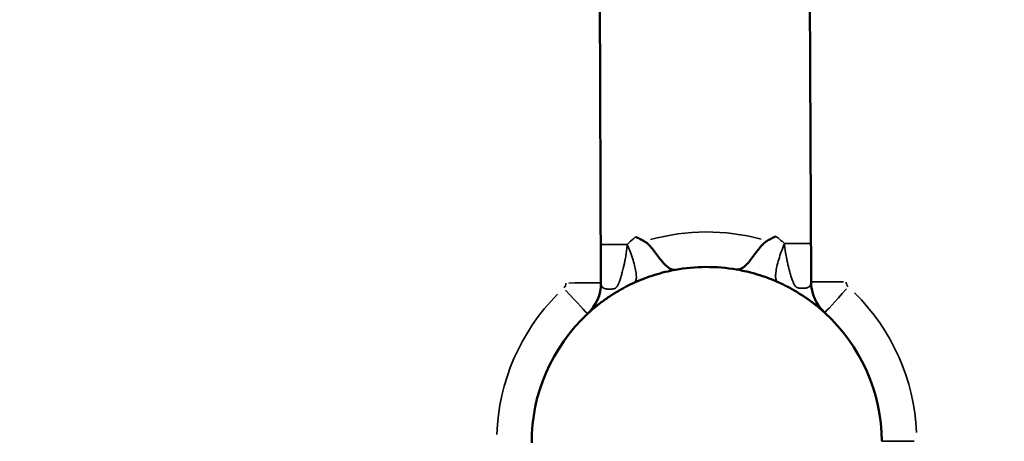
# Model space of a CAD drawing. Units: millimetres. Extents: x 0 to 12593, y -5854 to 2223.
# Drawn here: x 3073 to 3143, y -5309 to -5279 of the extents above; entities that cross this region are included whole.
import ezdxf

# ---------------------------------------------------------------- set-up
doc = ezdxf.new("R2010")
doc.units = ezdxf.units.MM
doc.header["$MEASUREMENT"] = 0
doc.layers.add('MD_Visible', color=7, linetype='Continuous', lineweight=50)
doc.layers.add('MD_Visible Narrow', color=7, linetype='Continuous', lineweight=35)
doc.styles.get("Standard").update_dxf_attribs({"font": 'square721_bt_roman.ttf'})
doc.dimstyles.get("Standard").update_dxf_attribs({"dimtxt": 200, "dimasz": 100, "dimexe": 0.18, "dimexo": 0.0625, "dimgap": 40, "dimtad": 1, "dimdec": 0, "dimlfac": 0.1, "dimrnd": 5, "dimzin": 0, "dimdsep": 46, "dimtxsty": 'Standard', "dimcen": 0.09, "dimse1": 1, "dimse2": 1, "dimadec": 0, "dimazin": 0, "dimtfac": 1, "dimtdec": 0, "dimtofl": 0, "dimtmove": 0, "dimatfit": 3, "dimfxl": 1, "dimtolj": 1, "dimtzin": 0, "dimarcsym": 0})

# ---------------------------------------------------------------- blocks, each defined once
blk = doc.blocks.new('CustomObjectsInViewport4_0')
at = {"layer": 'MD_Visible'}
for p, q in [((4130.758, 7206.803), (4128.875, 7622.078)), ((4143.892, 7618.535), (4145.758, 7206.871))]:
    blk.add_line(p, q, dxfattribs=at)
at = {"layer": 'MD_Visible', "extrusion": (0, 0, -1)}
for start, end in [(79.67583, 99.80472), (359.74027, 47.09796), (132.38258, 179.74027)]:
    blk.add_arc((-4138.31, 7195.436), 12.5, start, end, dxfattribs=at)
at = {"layer": 'MD_Visible'}
for centre, start, end in [((4127.758, 7206.79), 312.90204, 0.25973), ((4148.758, 7206.885), 180.25973, 227.61742)]:
    blk.add_arc(centre, 3, start, end, dxfattribs=at)
for points, knots in [([(4133.863, 7209.761), (4133.837, 7209.776), (4133.811, 7209.791), (4133.785, 7209.805), (4133.759, 7209.819), (4133.734, 7209.833), (4133.708, 7209.847), (4133.683, 7209.861), (4133.658, 7209.875), (4133.633, 7209.888), (4133.608, 7209.901), (4133.583, 7209.915), (4133.558, 7209.928), (4133.506, 7209.955), (4133.455, 7209.981), (4133.402, 7210.007), (4133.376, 7210.02), (4133.35, 7210.033), (4133.323, 7210.046), (4133.31, 7210.052), (4133.297, 7210.059), (4133.283, 7210.065), (4133.277, 7210.069), (4133.27, 7210.072), (4133.263, 7210.075), (4133.26, 7210.076), (4133.256, 7210.078), (4133.253, 7210.08), (4133.25, 7210.081), (4133.246, 7210.083), (4133.243, 7210.084)], [0, 0, 0, 0, 0.127414, 0.127414, 0.127414, 0.252611, 0.252611, 0.252611, 0.375598, 0.375598, 0.375598, 0.496402, 0.496402, 0.496402, 0.746539, 0.746539, 0.746539, 0.872905, 0.872905, 0.872905, 0.936463, 0.936463, 0.936463, 0.968256, 0.968256, 0.968256, 0.984152, 0.984152, 0.984152, 1, 1, 1, 1]), ([(4143.243, 7210.13), (4143.24, 7210.128), (4143.236, 7210.126), (4143.233, 7210.125), (4143.23, 7210.123), (4143.226, 7210.122), (4143.223, 7210.12), (4143.216, 7210.117), (4143.21, 7210.114), (4143.203, 7210.11), (4143.19, 7210.104), (4143.176, 7210.097), (4143.163, 7210.091), (4143.137, 7210.078), (4143.111, 7210.064), (4143.084, 7210.051), (4143.033, 7210.025), (4142.981, 7209.998), (4142.93, 7209.97), (4142.88, 7209.944), (4142.83, 7209.917), (4142.781, 7209.889), (4142.729, 7209.86), (4142.678, 7209.831), (4142.626, 7209.801)], [0, 0, 0, 0, 0.01591, 0.01591, 0.01591, 0.031846, 0.031846, 0.031846, 0.063661, 0.063661, 0.063661, 0.127071, 0.127071, 0.127071, 0.25312, 0.25312, 0.25312, 0.502947, 0.502947, 0.502947, 0.745222, 0.745222, 0.745222, 1, 1, 1, 1]), ([(4136.069, 7207.733), (4136.063, 7207.732), (4136.058, 7207.731), (4136.052, 7207.731), (4136.045, 7207.73), (4136.038, 7207.729), (4136.032, 7207.728), (4136.025, 7207.728), (4136.017, 7207.727), (4136.01, 7207.727), (4136.002, 7207.727), (4135.993, 7207.726), (4135.985, 7207.727), (4135.976, 7207.727), (4135.967, 7207.727), (4135.958, 7207.728), (4135.935, 7207.73), (4135.911, 7207.733), (4135.887, 7207.738), (4135.872, 7207.742), (4135.857, 7207.746), (4135.842, 7207.75), (4135.799, 7207.764), (4135.754, 7207.783), (4135.708, 7207.808), (4135.671, 7207.827), (4135.633, 7207.851), (4135.595, 7207.878), (4135.549, 7207.91), (4135.503, 7207.947), (4135.455, 7207.989), (4135.414, 7208.026), (4135.372, 7208.066), (4135.329, 7208.109), (4135.282, 7208.158), (4135.233, 7208.211), (4135.184, 7208.267), (4135.138, 7208.319), (4135.092, 7208.375), (4135.045, 7208.433), (4134.997, 7208.493), (4134.948, 7208.556), (4134.898, 7208.621), (4134.852, 7208.682), (4134.805, 7208.745), (4134.756, 7208.809), (4134.71, 7208.871), (4134.662, 7208.935), (4134.613, 7209), (4134.566, 7209.061), (4134.518, 7209.123), (4134.469, 7209.185), (4134.422, 7209.243), (4134.374, 7209.301), (4134.324, 7209.358), (4134.277, 7209.412), (4134.228, 7209.465), (4134.176, 7209.515), (4134.159, 7209.532), (4134.142, 7209.549), (4134.125, 7209.565), (4134.108, 7209.581), (4134.09, 7209.596), (4134.073, 7209.611), (4134.056, 7209.626), (4134.038, 7209.64), (4134.021, 7209.654), (4134.003, 7209.668), (4133.986, 7209.681), (4133.968, 7209.694), (4133.951, 7209.706), (4133.933, 7209.718), (4133.916, 7209.729), (4133.898, 7209.74), (4133.88, 7209.751), (4133.863, 7209.761)], [0, 0, 0, 0, 0.0111677, 0.0111677, 0.0111677, 0.0236532, 0.0236532, 0.0236532, 0.0374565, 0.0374565, 0.0374565, 0.0525775, 0.0525775, 0.0525775, 0.0690163, 0.0690163, 0.0690163, 0.1116706, 0.1116706, 0.1116706, 0.1378644, 0.1378644, 0.1378644, 0.2142224, 0.2142224, 0.2142224, 0.2756415, 0.2756415, 0.2756415, 0.3492643, 0.3492643, 0.3492643, 0.4132001, 0.4132001, 0.4132001, 0.4848871, 0.4848871, 0.4848871, 0.5506868, 0.5506868, 0.5506868, 0.6185902, 0.6185902, 0.6185902, 0.681472, 0.681472, 0.681472, 0.742518, 0.742518, 0.742518, 0.8004752, 0.8004752, 0.8004752, 0.8548599, 0.8548599, 0.8548599, 0.9059878, 0.9059878, 0.9059878, 0.9228894, 0.9228894, 0.9228894, 0.9392579, 0.9392579, 0.9392579, 0.9551205, 0.9551205, 0.9551205, 0.9705081, 0.9705081, 0.9705081, 0.9854551, 0.9854551, 0.9854551, 1, 1, 1, 1]), ([(4142.626, 7209.801), (4142.618, 7209.796), (4142.609, 7209.791), (4142.6, 7209.785), (4142.591, 7209.78), (4142.582, 7209.774), (4142.574, 7209.769), (4142.565, 7209.763), (4142.556, 7209.757), (4142.547, 7209.751), (4142.539, 7209.745), (4142.53, 7209.738), (4142.521, 7209.732), (4142.512, 7209.726), (4142.504, 7209.719), (4142.495, 7209.713), (4142.486, 7209.706), (4142.478, 7209.699), (4142.469, 7209.692), (4142.461, 7209.685), (4142.452, 7209.678), (4142.443, 7209.671), (4142.435, 7209.664), (4142.426, 7209.656), (4142.418, 7209.649), (4142.409, 7209.641), (4142.4, 7209.634), (4142.392, 7209.626), (4142.383, 7209.618), (4142.375, 7209.61), (4142.366, 7209.602), (4142.357, 7209.594), (4142.349, 7209.586), (4142.34, 7209.578), (4142.332, 7209.569), (4142.323, 7209.561), (4142.315, 7209.552), (4142.264, 7209.501), (4142.216, 7209.448), (4142.169, 7209.394), (4142.119, 7209.337), (4142.072, 7209.278), (4142.026, 7209.219), (4141.977, 7209.157), (4141.929, 7209.094), (4141.883, 7209.033), (4141.835, 7208.968), (4141.787, 7208.903), (4141.741, 7208.841), (4141.694, 7208.776), (4141.647, 7208.713), (4141.601, 7208.651), (4141.552, 7208.586), (4141.503, 7208.522), (4141.456, 7208.462), (4141.409, 7208.403), (4141.364, 7208.348), (4141.319, 7208.295), (4141.27, 7208.238), (4141.222, 7208.185), (4141.175, 7208.136), (4141.132, 7208.092), (4141.091, 7208.051), (4141.05, 7208.015), (4141.003, 7207.972), (4140.956, 7207.935), (4140.911, 7207.902), (4140.873, 7207.875), (4140.836, 7207.851), (4140.799, 7207.831), (4140.753, 7207.806), (4140.709, 7207.786), (4140.665, 7207.772), (4140.65, 7207.767), (4140.635, 7207.763), (4140.62, 7207.76), (4140.596, 7207.754), (4140.573, 7207.751), (4140.549, 7207.749), (4140.535, 7207.747), (4140.52, 7207.747), (4140.506, 7207.747), (4140.493, 7207.747), (4140.481, 7207.748), (4140.469, 7207.749), (4140.459, 7207.75), (4140.448, 7207.751), (4140.438, 7207.753)], [0, 0, 0, 0, 0.007239, 0.007239, 0.007239, 0.014571, 0.014571, 0.014571, 0.022, 0.022, 0.022, 0.029532, 0.029532, 0.029532, 0.037171, 0.037171, 0.037171, 0.044923, 0.044923, 0.044923, 0.052792, 0.052792, 0.052792, 0.060781, 0.060781, 0.060781, 0.068894, 0.068894, 0.068894, 0.077135, 0.077135, 0.077135, 0.085506, 0.085506, 0.085506, 0.094011, 0.094011, 0.094011, 0.14502, 0.14502, 0.14502, 0.199526, 0.199526, 0.199526, 0.257472, 0.257472, 0.257472, 0.318532, 0.318532, 0.318532, 0.381441, 0.381441, 0.381441, 0.449318, 0.449318, 0.449318, 0.515135, 0.515135, 0.515135, 0.586804, 0.586804, 0.586804, 0.650732, 0.650732, 0.650732, 0.724363, 0.724363, 0.724363, 0.785754, 0.785754, 0.785754, 0.86214, 0.86214, 0.86214, 0.888248, 0.888248, 0.888248, 0.930987, 0.930987, 0.930987, 0.957635, 0.957635, 0.957635, 0.980639, 0.980639, 0.980639, 1, 1, 1, 1]), ([(4133.142, 7206.817), (4133.373, 7206.923), (4133.614, 7207.023), (4134.102, 7207.209), (4134.35, 7207.295), (4134.723, 7207.411), (4134.848, 7207.448), (4135.098, 7207.517), (4135.222, 7207.549), (4135.592, 7207.64), (4135.834, 7207.691), (4136.069, 7207.733)], [0, 0, 0, 0, 0.25, 0.25, 0.5, 0.5, 0.625, 0.625, 0.75, 0.75, 1, 1, 1, 1]), ([(4140.438, 7207.753), (4140.673, 7207.713), (4140.918, 7207.663), (4141.413, 7207.547), (4141.662, 7207.481), (4142.16, 7207.331), (4142.41, 7207.247), (4142.902, 7207.065), (4143.142, 7206.967), (4143.374, 7206.864)], [0.0000004, 0.0000004, 0.0000004, 0.0000004, 0.25, 0.25, 0.5, 0.5, 0.75, 0.75, 1, 1, 1, 1]), ([(4129.8, 7204.592), (4129.8, 7204.592), (4129.811, 7204.603), (4129.851, 7204.639), (4129.888, 7204.673), (4129.917, 7204.699), (4129.974, 7204.751), (4130.038, 7204.808), (4130.091, 7204.854), (4130.099, 7204.861), (4130.114, 7204.874), (4130.131, 7204.889), (4130.149, 7204.904), (4130.167, 7204.92), (4130.2, 7204.948), (4130.249, 7204.99), (4130.312, 7205.043), (4130.38, 7205.099), (4130.476, 7205.177), (4130.656, 7205.321), (4130.868, 7205.481), (4131.068, 7205.625), (4131.206, 7205.722), (4131.351, 7205.821), (4131.503, 7205.92), (4131.59, 7205.976), (4131.65, 7206.014), (4131.689, 7206.039), (4131.729, 7206.064), (4131.762, 7206.084), (4131.777, 7206.093), (4131.787, 7206.099), (4131.798, 7206.106), (4131.806, 7206.111), (4131.812, 7206.114), (4131.819, 7206.119), (4131.831, 7206.126), (4131.842, 7206.133), (4131.85, 7206.137), (4131.853, 7206.139), (4131.856, 7206.141), (4131.858, 7206.142), (4131.859, 7206.143), (4131.86, 7206.144), (4131.861, 7206.144), (4131.918, 7206.178), (4131.98, 7206.215), (4132.063, 7206.263), (4132.128, 7206.3), (4132.191, 7206.336), (4132.247, 7206.367), (4132.293, 7206.393), (4132.383, 7206.442), (4132.476, 7206.491), (4132.573, 7206.542), (4132.653, 7206.583), (4132.751, 7206.632), (4132.848, 7206.68), (4132.93, 7206.719), (4132.987, 7206.746), (4133.019, 7206.761), (4133.052, 7206.776), (4133.085, 7206.791), (4133.113, 7206.804), (4133.127, 7206.811), (4133.135, 7206.815), (4133.139, 7206.817), (4133.142, 7206.817)], [0, 0, 0, 0, 0.0544912, 0.1089823, 0.1226051, 0.1362279, 0.1634735, 0.2179647, 0.2202352, 0.2225056, 0.2270465, 0.2361284, 0.2406693, 0.2452103, 0.2542921, 0.2724559, 0.2906196, 0.3087833, 0.326947, 0.3632745, 0.4359294, 0.4540931, 0.4722568, 0.5085843, 0.526748, 0.5449117, 0.5494526, 0.5539936, 0.5630754, 0.5676164, 0.5687516, 0.5698868, 0.5721573, 0.5732925, 0.5738601, 0.5744278, 0.5766982, 0.5789687, 0.5795363, 0.5801039, 0.5803877, 0.5806715, 0.5809554, 0.5810973, 0.5811682, 0.5812392, 0.6062143, 0.6084847, 0.6175666, 0.6342167, 0.6357303, 0.6417849, 0.6538941, 0.6743282, 0.6811396, 0.6947624, 0.7083852, 0.722008, 0.7356308, 0.7424422, 0.7458479, 0.7492536, 0.756065, 0.7594707, 0.7611735, 0.762025, 0.7628764, 0.7628764, 0.7628764, 0.7628764]), ([(4143.374, 7206.864), (4143.378, 7206.862), (4143.382, 7206.86), (4143.386, 7206.858), (4143.39, 7206.857), (4143.395, 7206.855), (4143.399, 7206.853), (4143.407, 7206.849), (4143.415, 7206.846), (4143.423, 7206.842), (4143.44, 7206.835), (4143.456, 7206.827), (4143.472, 7206.82), (4143.48, 7206.816), (4143.489, 7206.812), (4143.497, 7206.809), (4143.505, 7206.805), (4143.513, 7206.801), (4143.521, 7206.797), (4143.538, 7206.79), (4143.554, 7206.782), (4143.571, 7206.775), (4143.587, 7206.767), (4143.603, 7206.76), (4143.62, 7206.752), (4143.636, 7206.744), (4143.652, 7206.736), (4143.669, 7206.729), (4143.701, 7206.713), (4143.734, 7206.698), (4143.767, 7206.682), (4143.783, 7206.674), (4143.799, 7206.666), (4143.815, 7206.658), (4143.824, 7206.654), (4143.832, 7206.65), (4143.84, 7206.646), (4143.848, 7206.642), (4143.856, 7206.638), (4143.864, 7206.634), (4143.881, 7206.626), (4143.897, 7206.618), (4143.913, 7206.609), (4143.929, 7206.601), (4143.945, 7206.593), (4143.962, 7206.585), (4143.978, 7206.577), (4143.994, 7206.569), (4144.01, 7206.56), (4144.018, 7206.556), (4144.026, 7206.552), (4144.034, 7206.548), (4144.042, 7206.544), (4144.05, 7206.539), (4144.059, 7206.535), (4144.091, 7206.519), (4144.123, 7206.502), (4144.155, 7206.485), (4144.169, 7206.477), (4144.184, 7206.47), (4144.198, 7206.462), (4144.212, 7206.454), (4144.226, 7206.447), (4144.24, 7206.439), (4144.269, 7206.424), (4144.297, 7206.408), (4144.325, 7206.393), (4144.332, 7206.389), (4144.34, 7206.385), (4144.347, 7206.381), (4144.354, 7206.377), (4144.361, 7206.374), (4144.368, 7206.37), (4144.375, 7206.366), (4144.382, 7206.362), (4144.389, 7206.358), (4144.396, 7206.354), (4144.403, 7206.35), (4144.41, 7206.346), (4144.452, 7206.323), (4144.494, 7206.299), (4144.536, 7206.275), (4144.578, 7206.251), (4144.619, 7206.227), (4144.66, 7206.202), (4144.681, 7206.19), (4144.701, 7206.178), (4144.722, 7206.166), (4144.742, 7206.154), (4144.763, 7206.141), (4144.783, 7206.129), (4144.823, 7206.105), (4144.863, 7206.08), (4144.903, 7206.055), (4144.929, 7206.039), (4144.956, 7206.023), (4144.982, 7206.006), (4145.008, 7205.99), (4145.033, 7205.973), (4145.059, 7205.957), (4145.123, 7205.916), (4145.185, 7205.875), (4145.246, 7205.835), (4145.282, 7205.811), (4145.318, 7205.786), (4145.353, 7205.762), (4145.424, 7205.714), (4145.492, 7205.666), (4145.558, 7205.619), (4145.56, 7205.618), (4145.563, 7205.616), (4145.565, 7205.615), (4145.567, 7205.613), (4145.569, 7205.612), (4145.571, 7205.611), (4145.575, 7205.608), (4145.579, 7205.605), (4145.583, 7205.602), (4145.587, 7205.599), (4145.591, 7205.596), (4145.595, 7205.593), (4145.599, 7205.59), (4145.603, 7205.587), (4145.607, 7205.584), (4145.615, 7205.578), (4145.624, 7205.573), (4145.632, 7205.567), (4145.64, 7205.561), (4145.647, 7205.555), (4145.655, 7205.55), (4145.671, 7205.538), (4145.687, 7205.527), (4145.702, 7205.515), (4145.706, 7205.512), (4145.71, 7205.51), (4145.714, 7205.507), (4145.718, 7205.504), (4145.722, 7205.501), (4145.726, 7205.498), (4145.733, 7205.493), (4145.741, 7205.487), (4145.748, 7205.481), (4145.779, 7205.459), (4145.808, 7205.437), (4145.837, 7205.415), (4145.852, 7205.404), (4145.866, 7205.393), (4145.88, 7205.382), (4145.894, 7205.372), (4145.908, 7205.361), (4145.922, 7205.351), (4145.936, 7205.34), (4145.949, 7205.33), (4145.962, 7205.319), (4145.976, 7205.309), (4145.989, 7205.299), (4146.002, 7205.288), (4146.028, 7205.268), (4146.053, 7205.248), (4146.078, 7205.229), (4146.097, 7205.214), (4146.115, 7205.199), (4146.133, 7205.185), (4146.142, 7205.178), (4146.15, 7205.171), (4146.159, 7205.164), (4146.163, 7205.16), (4146.168, 7205.157), (4146.172, 7205.153), (4146.174, 7205.152), (4146.176, 7205.15), (4146.179, 7205.148), (4146.181, 7205.146), (4146.183, 7205.145), (4146.185, 7205.143), (4146.193, 7205.136), (4146.202, 7205.129), (4146.21, 7205.122), (4146.214, 7205.119), (4146.218, 7205.116), (4146.223, 7205.112), (4146.225, 7205.111), (4146.227, 7205.109), (4146.229, 7205.107), (4146.231, 7205.106), (4146.233, 7205.104), (4146.235, 7205.102), (4146.239, 7205.099), (4146.243, 7205.096), (4146.247, 7205.092), (4146.251, 7205.089), (4146.255, 7205.086), (4146.259, 7205.082), (4146.261, 7205.081), (4146.263, 7205.079), (4146.265, 7205.078), (4146.267, 7205.076), (4146.269, 7205.074), (4146.271, 7205.073), (4146.273, 7205.071), (4146.275, 7205.069), (4146.277, 7205.068), (4146.279, 7205.066), (4146.28, 7205.065), (4146.282, 7205.063), (4146.313, 7205.037), (4146.343, 7205.013), (4146.37, 7204.99), (4146.384, 7204.978), (4146.398, 7204.966), (4146.411, 7204.955), (4146.424, 7204.944), (4146.436, 7204.934), (4146.448, 7204.923), (4146.461, 7204.913), (4146.472, 7204.902), (4146.484, 7204.893), (4146.495, 7204.883), (4146.506, 7204.873), (4146.517, 7204.864), (4146.527, 7204.855), (4146.537, 7204.846), (4146.547, 7204.837), (4146.557, 7204.829), (4146.566, 7204.821), (4146.575, 7204.813), (4146.593, 7204.797), (4146.61, 7204.782), (4146.625, 7204.769), (4146.632, 7204.762), (4146.639, 7204.756), (4146.646, 7204.75), (4146.65, 7204.747), (4146.653, 7204.744), (4146.656, 7204.741), (4146.659, 7204.738), (4146.662, 7204.735), (4146.665, 7204.733), (4146.698, 7204.704), (4146.719, 7204.685), (4146.729, 7204.675)], [0, 0, 0, 0, 0.0022321, 0.0022321, 0.0022321, 0.0044643, 0.0044643, 0.0044643, 0.0089286, 0.0089286, 0.0089286, 0.0178571, 0.0178571, 0.0178571, 0.0223214, 0.0223214, 0.0223214, 0.0267857, 0.0267857, 0.0267857, 0.0357143, 0.0357143, 0.0357143, 0.0446429, 0.0446429, 0.0446429, 0.0535714, 0.0535714, 0.0535714, 0.0714286, 0.0714286, 0.0714286, 0.0803571, 0.0803571, 0.0803571, 0.0848214, 0.0848214, 0.0848214, 0.0892857, 0.0892857, 0.0892857, 0.0982143, 0.0982143, 0.0982143, 0.1071429, 0.1071429, 0.1071429, 0.1160714, 0.1160714, 0.1160714, 0.1205357, 0.1205357, 0.1205357, 0.125, 0.125, 0.125, 0.1428571, 0.1428571, 0.1428571, 0.1507937, 0.1507937, 0.1507937, 0.1587302, 0.1587302, 0.1587302, 0.1746032, 0.1746032, 0.1746032, 0.1785714, 0.1785714, 0.1785714, 0.1825397, 0.1825397, 0.1825397, 0.1865079, 0.1865079, 0.1865079, 0.1904762, 0.1904762, 0.1904762, 0.2142857, 0.2142857, 0.2142857, 0.2380952, 0.2380952, 0.2380952, 0.25, 0.25, 0.25, 0.2619048, 0.2619048, 0.2619048, 0.2857143, 0.2857143, 0.2857143, 0.3015873, 0.3015873, 0.3015873, 0.3174603, 0.3174603, 0.3174603, 0.3571429, 0.3571429, 0.3571429, 0.3809524, 0.3809524, 0.3809524, 0.4285714, 0.4285714, 0.4285714, 0.4300595, 0.4300595, 0.4300595, 0.4315476, 0.4315476, 0.4315476, 0.4345238, 0.4345238, 0.4345238, 0.4375, 0.4375, 0.4375, 0.4404762, 0.4404762, 0.4404762, 0.4464286, 0.4464286, 0.4464286, 0.452381, 0.452381, 0.452381, 0.4642857, 0.4642857, 0.4642857, 0.4672619, 0.4672619, 0.4672619, 0.4702381, 0.4702381, 0.4702381, 0.4761905, 0.4761905, 0.4761905, 0.5, 0.5, 0.5, 0.5119048, 0.5119048, 0.5119048, 0.5238095, 0.5238095, 0.5238095, 0.5357143, 0.5357143, 0.5357143, 0.547619, 0.547619, 0.547619, 0.5714286, 0.5714286, 0.5714286, 0.5892857, 0.5892857, 0.5892857, 0.5982143, 0.5982143, 0.5982143, 0.6026786, 0.6026786, 0.6026786, 0.6049107, 0.6049107, 0.6049107, 0.6071429, 0.6071429, 0.6071429, 0.6160714, 0.6160714, 0.6160714, 0.6205357, 0.6205357, 0.6205357, 0.6227679, 0.6227679, 0.6227679, 0.625, 0.625, 0.625, 0.6294643, 0.6294643, 0.6294643, 0.6339286, 0.6339286, 0.6339286, 0.6361607, 0.6361607, 0.6361607, 0.6383929, 0.6383929, 0.6383929, 0.640625, 0.640625, 0.640625, 0.6428571, 0.6428571, 0.6428571, 0.6785714, 0.6785714, 0.6785714, 0.6964286, 0.6964286, 0.6964286, 0.7142857, 0.7142857, 0.7142857, 0.7321429, 0.7321429, 0.7321429, 0.75, 0.75, 0.75, 0.7678571, 0.7678571, 0.7678571, 0.7857143, 0.7857143, 0.7857143, 0.8214286, 0.8214286, 0.8214286, 0.8392857, 0.8392857, 0.8392857, 0.8482143, 0.8482143, 0.8482143, 0.8571429, 0.8571429, 0.8571429, 0.9546477, 0.9546477, 0.9546477, 0.9546477])]:
    blk.add_open_spline(points, degree=3, knots=knots, dxfattribs=at)
at = {"layer": 'MD_Visible Narrow'}
for start, end in [(74.97267, 105.54682), (135.26993, 177.89185), (2.62762, 45.24954)]:
    blk.add_arc((4138.31, 7195.436), 15, start, end, dxfattribs=at)
at = {"layer": 'MD_Visible Narrow', "extrusion": (0, 0, -1)}
for centre, start, end in [((-4127.758, 7206.79), 182.10815, 224.73007), ((-4148.758, 7206.885), 314.75046, 357.37238)]:
    blk.add_arc(centre, 0.5, start, end, dxfattribs=at)
for centre, start_param, end_param in [((4128.258, 7206.792), 0.078376, 1.492092), ((4148.258, 7206.883), 1.649172, 3.062888)]:
    blk.add_ellipse(centre, major_axis=(2.5, 0.011), ratio=0, start_param=start_param, end_param=end_param, dxfattribs=at)
at = {"layer": 'MD_Visible Narrow'}
for centre, major_axis, start_param, end_param in [((4148.421, 7206.516), (-1.685, -1.847), 0.078789, 1.492506), ((4128.098, 7206.424), (-1.702, 1.831), 1.649455, 3.063171), ((4153.309, 7195.504), (-2.5, -0.011), 0.078704, 1.492421)]:
    blk.add_ellipse(centre, major_axis=major_axis, ratio=0, start_param=start_param, end_param=end_param, dxfattribs=at)
for points, knots in [([(4133.243, 7210.084), (4133.196, 7210.049), (4133.15, 7210.013), (4133.104, 7209.975), (4132.943, 7209.845), (4132.785, 7209.703), (4132.634, 7209.552)], [0.0000193, 0.0000193, 0.0000193, 0.0000193, 0.2243885, 0.2243885, 0.2243885, 1, 1, 1, 1]), ([(4143.856, 7209.603), (4143.758, 7209.699), (4143.658, 7209.792), (4143.453, 7209.968), (4143.348, 7210.052), (4143.243, 7210.13)], [0, 0, 0, 0, 0.5, 0.5, 0.9999919, 0.9999919, 0.9999919, 0.9999919]), ([(4130.745, 7209.544), (4130.745, 7209.544), (4130.792, 7209.544), (4130.971, 7209.545), (4131.104, 7209.545), (4131.443, 7209.547), (4131.649, 7209.548), (4132.111, 7209.55), (4132.367, 7209.551), (4132.634, 7209.552)], [0, 0, 0, 0, 0.25, 0.25, 0.5, 0.5, 0.75, 0.75, 1, 1, 1, 1]), ([(4132.634, 7209.552), (4132.627, 7209.465), (4132.619, 7209.389), (4132.611, 7209.319), (4132.604, 7209.249), (4132.596, 7209.184), (4132.588, 7209.123), (4132.58, 7209.063), (4132.572, 7209.006), (4132.565, 7208.952), (4132.558, 7208.909), (4132.552, 7208.867), (4132.546, 7208.827), (4132.544, 7208.817), (4132.543, 7208.807), (4132.541, 7208.797), (4132.529, 7208.722), (4132.517, 7208.652), (4132.506, 7208.586), (4132.502, 7208.564), (4132.498, 7208.543), (4132.494, 7208.522), (4132.478, 7208.436), (4132.463, 7208.356), (4132.447, 7208.28), (4132.435, 7208.222), (4132.423, 7208.166), (4132.411, 7208.112), (4132.392, 7208.024), (4132.372, 7207.941), (4132.353, 7207.862), (4132.335, 7207.79), (4132.318, 7207.721), (4132.3, 7207.654), (4132.286, 7207.602), (4132.273, 7207.551), (4132.259, 7207.502), (4132.232, 7207.405), (4132.205, 7207.313), (4132.178, 7207.226), (4132.174, 7207.213), (4132.17, 7207.199), (4132.165, 7207.186), (4132.134, 7207.087), (4132.104, 7206.994), (4132.073, 7206.908), (4132.064, 7206.884), (4132.056, 7206.861), (4132.047, 7206.838), (4132.04, 7206.82), (4132.034, 7206.802), (4132.027, 7206.785), (4132.011, 7206.746), (4131.996, 7206.709), (4131.981, 7206.675), (4131.966, 7206.642), (4131.951, 7206.611), (4131.935, 7206.584), (4131.92, 7206.557), (4131.905, 7206.534), (4131.89, 7206.514), (4131.875, 7206.494), (4131.86, 7206.478), (4131.846, 7206.465), (4131.831, 7206.451), (4131.816, 7206.441), (4131.801, 7206.432), (4131.772, 7206.414), (4131.743, 7206.402), (4131.715, 7206.394), (4131.687, 7206.385), (4131.659, 7206.379), (4131.631, 7206.374), (4131.604, 7206.369), (4131.577, 7206.365), (4131.551, 7206.363), (4131.512, 7206.358), (4131.474, 7206.355), (4131.437, 7206.354), (4131.425, 7206.353), (4131.412, 7206.352), (4131.4, 7206.352), (4131.37, 7206.351), (4131.34, 7206.351), (4131.312, 7206.352), (4131.296, 7206.352), (4131.28, 7206.352), (4131.264, 7206.353), (4131.222, 7206.355), (4131.182, 7206.359), (4131.145, 7206.365), (4131.108, 7206.37), (4131.073, 7206.378), (4131.041, 7206.388), (4131.022, 7206.393), (4131.004, 7206.399), (4130.988, 7206.407), (4130.976, 7206.412), (4130.964, 7206.417), (4130.953, 7206.423), (4130.932, 7206.434), (4130.912, 7206.447), (4130.895, 7206.461), (4130.89, 7206.464), (4130.886, 7206.468), (4130.882, 7206.471), (4130.861, 7206.49), (4130.843, 7206.51), (4130.828, 7206.533), (4130.815, 7206.552), (4130.804, 7206.572), (4130.795, 7206.594), (4130.794, 7206.596), (4130.794, 7206.597), (4130.793, 7206.598), (4130.792, 7206.602), (4130.79, 7206.606), (4130.789, 7206.61), (4130.768, 7206.666), (4130.758, 7206.731), (4130.758, 7206.804)], [0, 0, 0, 0, 0.0078125, 0.0078125, 0.0078125, 0.015625, 0.015625, 0.015625, 0.0234375, 0.0234375, 0.0234375, 0.0296365, 0.0296365, 0.0296365, 0.03125, 0.03125, 0.03125, 0.0430381, 0.0430381, 0.0430381, 0.046875, 0.046875, 0.046875, 0.0625, 0.0625, 0.0625, 0.074407, 0.074407, 0.074407, 0.09375, 0.09375, 0.09375, 0.1112742, 0.1112742, 0.1112742, 0.125, 0.125, 0.125, 0.15205, 0.15205, 0.15205, 0.15625, 0.15625, 0.15625, 0.1875, 0.1875, 0.1875, 0.1961645, 0.1961645, 0.1961645, 0.203125, 0.203125, 0.203125, 0.21875, 0.21875, 0.21875, 0.234375, 0.234375, 0.234375, 0.25, 0.25, 0.25, 0.265625, 0.265625, 0.265625, 0.28125, 0.28125, 0.28125, 0.3125, 0.3125, 0.3125, 0.34375, 0.34375, 0.34375, 0.375, 0.375, 0.375, 0.4216463, 0.4216463, 0.4216463, 0.4375, 0.4375, 0.4375, 0.477288, 0.477288, 0.477288, 0.5, 0.5, 0.5, 0.5625, 0.5625, 0.5625, 0.625, 0.625, 0.625, 0.6615, 0.6615, 0.6615, 0.6875, 0.6875, 0.6875, 0.737917, 0.737917, 0.737917, 0.75, 0.75, 0.75, 0.8125, 0.8125, 0.8125, 0.8630412, 0.8630412, 0.8630412, 0.866305, 0.866305, 0.866305, 0.875, 0.875, 0.875, 1, 1, 1, 1]), ([(4133.142, 7206.817), (4133.184, 7206.837), (4133.218, 7206.877), (4133.242, 7206.935), (4133.266, 7206.994), (4133.28, 7207.073), (4133.283, 7207.168), (4133.287, 7207.264), (4133.281, 7207.378), (4133.264, 7207.506), (4133.247, 7207.635), (4133.221, 7207.778), (4133.185, 7207.934), (4133.149, 7208.089), (4133.103, 7208.256), (4133.049, 7208.432), (4132.995, 7208.608), (4132.932, 7208.792), (4132.863, 7208.98), (4132.793, 7209.168), (4132.717, 7209.36), (4132.634, 7209.552)], [0, 0, 0, 0, 0.1428454, 0.1428454, 0.1428454, 0.2857028, 0.2857028, 0.2857028, 0.428547, 0.428547, 0.428547, 0.5714087, 0.5714087, 0.5714087, 0.7142771, 0.7142771, 0.7142771, 0.8571382, 0.8571382, 0.8571382, 0.9999902, 0.9999902, 0.9999902, 0.9999902]), ([(4143.856, 7209.603), (4143.776, 7209.41), (4143.701, 7209.217), (4143.633, 7209.029), (4143.565, 7208.84), (4143.504, 7208.655), (4143.452, 7208.479), (4143.399, 7208.303), (4143.355, 7208.135), (4143.321, 7207.979), (4143.286, 7207.824), (4143.261, 7207.68), (4143.245, 7207.551), (4143.23, 7207.423), (4143.225, 7207.309), (4143.229, 7207.214), (4143.234, 7207.118), (4143.248, 7207.04), (4143.273, 7206.981), (4143.297, 7206.922), (4143.331, 7206.883), (4143.374, 7206.864)], [0.0000132, 0.0000132, 0.0000132, 0.0000132, 0.1428617, 0.1428617, 0.1428617, 0.2857223, 0.2857223, 0.2857223, 0.4285903, 0.4285903, 0.4285903, 0.5714515, 0.5714515, 0.5714515, 0.7142964, 0.7142964, 0.7142964, 0.8571539, 0.8571539, 0.8571539, 1, 1, 1, 1]), ([(4143.856, 7209.603), (4144.124, 7209.604), (4144.38, 7209.606), (4144.842, 7209.608), (4145.048, 7209.609), (4145.387, 7209.61), (4145.52, 7209.611), (4145.699, 7209.612), (4145.745, 7209.612), (4145.745, 7209.612)], [0, 0, 0, 0, 0.25, 0.25, 0.5, 0.5, 0.75, 0.75, 1, 1, 1, 1]), ([(4145.758, 7206.872), (4145.758, 7206.799), (4145.749, 7206.734), (4145.728, 7206.678), (4145.727, 7206.674), (4145.726, 7206.67), (4145.724, 7206.666), (4145.715, 7206.642), (4145.703, 7206.621), (4145.69, 7206.601), (4145.675, 7206.578), (4145.657, 7206.557), (4145.636, 7206.538), (4145.632, 7206.535), (4145.628, 7206.531), (4145.624, 7206.528), (4145.585, 7206.496), (4145.536, 7206.471), (4145.479, 7206.453), (4145.447, 7206.443), (4145.412, 7206.435), (4145.375, 7206.429), (4145.349, 7206.425), (4145.321, 7206.422), (4145.293, 7206.419), (4145.281, 7206.418), (4145.268, 7206.417), (4145.255, 7206.417), (4145.24, 7206.416), (4145.224, 7206.415), (4145.208, 7206.414), (4145.179, 7206.414), (4145.15, 7206.414), (4145.12, 7206.414), (4145.107, 7206.415), (4145.095, 7206.415), (4145.083, 7206.415), (4145.046, 7206.417), (4145.008, 7206.419), (4144.969, 7206.423), (4144.942, 7206.426), (4144.915, 7206.429), (4144.888, 7206.434), (4144.861, 7206.439), (4144.833, 7206.445), (4144.804, 7206.453), (4144.776, 7206.462), (4144.747, 7206.473), (4144.718, 7206.49), (4144.703, 7206.499), (4144.688, 7206.51), (4144.673, 7206.523), (4144.658, 7206.536), (4144.643, 7206.552), (4144.628, 7206.572), (4144.613, 7206.591), (4144.598, 7206.615), (4144.582, 7206.641), (4144.567, 7206.668), (4144.551, 7206.699), (4144.536, 7206.732), (4144.514, 7206.781), (4144.491, 7206.835), (4144.468, 7206.894), (4144.46, 7206.917), (4144.451, 7206.94), (4144.442, 7206.964), (4144.41, 7207.049), (4144.379, 7207.142), (4144.347, 7207.241), (4144.315, 7207.34), (4144.283, 7207.445), (4144.251, 7207.557), (4144.236, 7207.606), (4144.222, 7207.656), (4144.208, 7207.708), (4144.19, 7207.774), (4144.172, 7207.843), (4144.153, 7207.915), (4144.133, 7207.995), (4144.113, 7208.077), (4144.093, 7208.165), (4144.08, 7208.219), (4144.068, 7208.275), (4144.055, 7208.333), (4144.039, 7208.409), (4144.023, 7208.489), (4144.006, 7208.574), (4144.002, 7208.595), (4143.998, 7208.616), (4143.994, 7208.638), (4143.981, 7208.704), (4143.969, 7208.774), (4143.957, 7208.848), (4143.955, 7208.859), (4143.953, 7208.869), (4143.951, 7208.879), (4143.937, 7208.969), (4143.922, 7209.066), (4143.907, 7209.175), (4143.898, 7209.235), (4143.89, 7209.3), (4143.882, 7209.37), (4143.873, 7209.44), (4143.865, 7209.516), (4143.856, 7209.603)], [0, 0, 0, 0, 0.125, 0.125, 0.125, 0.1337778, 0.1337778, 0.1337778, 0.1875, 0.1875, 0.1875, 0.25, 0.25, 0.25, 0.2620813, 0.2620813, 0.2620813, 0.375, 0.375, 0.375, 0.4375, 0.4375, 0.4375, 0.4813711, 0.4813711, 0.4813711, 0.5, 0.5, 0.5, 0.5228359, 0.5228359, 0.5228359, 0.5625, 0.5625, 0.5625, 0.5783555, 0.5783555, 0.5783555, 0.625, 0.625, 0.625, 0.65625, 0.65625, 0.65625, 0.6875, 0.6875, 0.6875, 0.71875, 0.71875, 0.71875, 0.734375, 0.734375, 0.734375, 0.75, 0.75, 0.75, 0.765625, 0.765625, 0.765625, 0.78125, 0.78125, 0.78125, 0.8038056, 0.8038056, 0.8038056, 0.8125, 0.8125, 0.8125, 0.84375, 0.84375, 0.84375, 0.875, 0.875, 0.875, 0.8887106, 0.8887106, 0.8887106, 0.90625, 0.90625, 0.90625, 0.9255888, 0.9255888, 0.9255888, 0.9375, 0.9375, 0.9375, 0.953125, 0.953125, 0.953125, 0.9569571, 0.9569571, 0.9569571, 0.96875, 0.96875, 0.96875, 0.9703641, 0.9703641, 0.9703641, 0.984375, 0.984375, 0.984375, 0.9921875, 0.9921875, 0.9921875, 1, 1, 1, 1])]:
    blk.add_open_spline(points, degree=3, knots=knots, dxfattribs=at)
blk = doc.blocks.new('*D21')
at = {"color": 0, "lineweight": -2, "transparency": 16777216}
blk.add_line((2406.939, -2102.623), (4832.416, -2102.623), dxfattribs=at)
at = {"color": 0, "transparency": 16777216}
for points in [[(2406.939, -2085.956), (2406.939, -2119.289), (2306.939, -2102.623)], [(4832.416, -2085.956), (4832.416, -2119.289), (4932.416, -2102.623)]]:
    blk.add_solid(points, dxfattribs=at)
at = {"layer": 'Defpoints', "color": 0, "transparency": 16777216}
for p in [(4932.416, -2102.623), (2306.939, -5323.29), (4932.416, -5324.299)]:
    blk.add_point(p, dxfattribs=at)
at = {"color": 0, "transparency": 16777216, "insert": (3619.677, -1980.581), "char_height": 160, "attachment_point": 5}
blk.add_mtext('\\A1;265', dxfattribs=at)
blk = doc.blocks.new('*D22')
at = {"color": 0, "lineweight": -2, "transparency": 16777216}
blk.add_line((2222.433, -2310.905), (2222.433, -5754.03), dxfattribs=at)
at = {"color": 0, "transparency": 16777216}
for points in [[(2205.767, -2310.905), (2239.1, -2310.905), (2222.433, -2210.905)], [(2205.767, -5754.03), (2239.1, -5754.03), (2222.433, -5854.03)]]:
    blk.add_solid(points, dxfattribs=at)
at = {"layer": 'Defpoints', "color": 0, "transparency": 16777216}
for p in [(3432.659, -2210.905), (2222.433, -5854.03), (2990.241, -5854.03)]:
    blk.add_point(p, dxfattribs=at)
at = {"color": 0, "transparency": 16777216, "insert": (2100.392, -4032.468), "char_height": 160, "attachment_point": 5, "rotation": 90}
blk.add_mtext('\\A1;365', dxfattribs=at)

msp = doc.modelspace()

# ---------------------------------------------------------------- block references
msp.add_blockref('CustomObjectsInViewport4_0', (-1016.056, -12504.276))

# ---------------------------------------------------------------- dimensions: what is measured, and where the dimension line sits
dim = msp.add_linear_dim(base=(4932.416, -2102.623), p1=(2306.939, -5323.29), p2=(4932.416, -5324.299), dimstyle='Standard', override={"dimtxt": 160})
dim.commit()
dim.dimension.update_dxf_attribs({"geometry": '*D21', "text_midpoint": (3619.677, -1980.581)})
dim = msp.add_linear_dim(base=(2222.433, -5854.03), p1=(3432.659, -2210.905), p2=(2990.241, -5854.03), angle=90, dimstyle='Standard', override={"dimtxt": 160})
dim.commit()
dim.dimension.update_dxf_attribs({"geometry": '*D22', "text_midpoint": (2100.392, -4032.468)})

doc.saveas('drawing.dxf')
